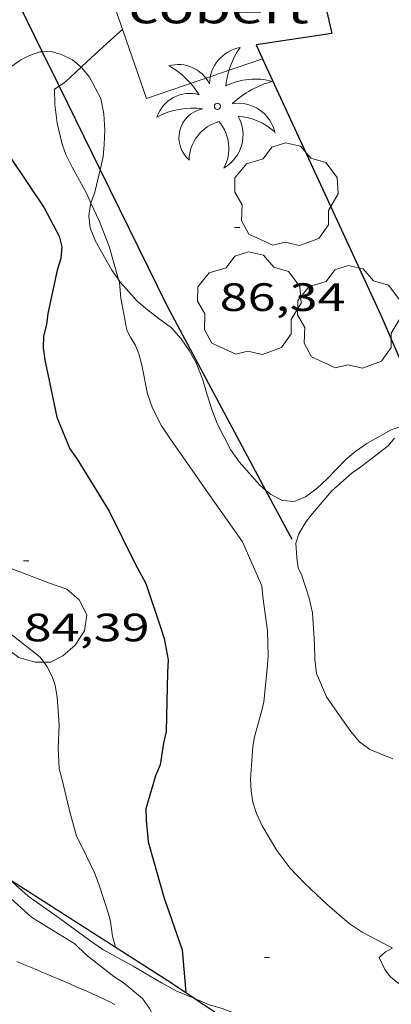
# Model space of a CAD drawing. Units: inches. Extents: x 451000 to 452009, y 4598998 to 4599501.
# Drawn here: x 451717 to 451731, y 4599385 to 4599423 of the extents above; entities that cross this region are included whole.
import ezdxf
from ezdxf.enums import TextEntityAlignment as Align

# ---------------------------------------------------------------- set-up
doc = ezdxf.new("R2010")
doc.units = ezdxf.units.IN
doc.header["$MEASUREMENT"] = 0
for name, color, linetype, lineweight in [('ARBRE', 7, 'Continuous', 0), ('BOSC', 7, 'Continuous', 0), ('CAMI i PISTA FORESTAL', 7, 'Continuous', 0), ('COBERT', 7, 'Continuous', 0), ('CORBA DE NIVELL', 7, 'Continuous', 0), ('CORBA MESTRA', 7, 'Continuous', 0), ('COTA ALTIMETRICA', 7, 'Continuous', 0), ('MUR', 7, 'Continuous', 0), ('MUR CONTENCIO', 7, 'Continuous', 0), ('PALMERA', 7, 'Continuous', 0), ('TANCA DE VEGETACIO', 7, 'Continuous', 0)]:
    doc.layers.add(name, color=color, linetype=linetype, lineweight=lineweight)
doc.styles.add('Style-Arial', font='ARIAL.TTF')
doc.linetypes.add('bosc', pattern='A,-2.235,[9,dgnlstyle-mataro.shx,S=0.035752,R=0,X=0,Y=0],-2.235', length=4.47)
doc.linetypes.add('tancaveg', pattern='A,-0.5,[1,dgnlstyle-mataro.shx,S=0.012544,R=0,X=0,Y=0],-1.1', length=1.6)

# ---------------------------------------------------------------- blocks, each defined once
blk = doc.blocks.new('ARBRE')
at = {"color": 0, "linetype": 'ByBlock', "lineweight": -2, "flags": 128}
blk.add_lwpolyline([(-0.507, -1.872), (-1.415, -1.448), (-1.697, -0.9400000000000001), (-1.675, -0.342), (-1.951, 0.138), (-1.943, 0.686), (-1.511, 1.208), (-0.871, 1.406), (-0.543, 1.846), (-0.027, 2.012), (0.541, 1.882), (0.933, 1.428), (1.495, 1.262), (1.921, 0.6940000000000001), (1.969, 0.068), (1.593, -0.562), (1.593, -1.098), (1.229, -1.618), (0.505, -1.886), (-0.049, -1.762), (-0.507, -1.872)], dxfattribs=at)
blk = doc.blocks.new('PALME')
at = {"color": 0, "linetype": 'ByBlock', "lineweight": -2}
blk.add_circle((0, 0), 0.1157551100856748, dxfattribs=at)
at = {"color": 0, "linetype": 'ByBlock', "lineweight": -2, "extrusion": (0, 0, -1)}
for centre, radius, start, end in [((-1.108080517649651, 0.8442025735378266), 1.403282171960354, 0.07345277777777103, 79.6846861111111), ((1.484112182736397, 0.2516489796638489), 1.328985995679915, 74.32388055555512, 152.9322555555551), ((3.396099492430687, -1.235495022058487), 3.18010189079768, 119.4532138888884, 148.2736888888884), ((-1.43433788228035, -1.507501967906952), 2.537713358537655, 63.92806388888955, 105.150983333334), ((-3.099570651769638, -2.666359532594681), 3.754366305090909, 47.78692499999996, 74.23604166666661), ((-0.787374611377716, -1.314725165367127), 1.427465218460625, 80.60685555555526, 167.838408333333), ((-0.5501846393346786, -2.803135895490646), 2.446884439954634, 95.61006666666718, 131.5520555555561), ((0.4758311685323715, -1.079651026248932), 1.445902448616271, 150.8229888888895, 239.8864416666673)]:
    blk.add_arc(centre, radius, start, end, dxfattribs=at)
at = {"color": 0, "linetype": 'ByBlock', "lineweight": -2}
for centre, radius, start, end in [((3.298209535241127, 0.4955820450782776), 2.991768910878694, 144.6904888888889, 174.7063861111111), ((-1.048597732901573, -0.8221038019657135), 1.308653105497665, 74.1510222222226, 161.4971611111115), ((-0.933410438656807, -2.966663457632065), 2.896922169811624, 82.45839444444509, 117.9142555555562), ((-0.3516227054595947, -1.18449667429924), 1.107743377042529, 101.6102194444447, 230.7564055555559), ((0.4806208680868149, -2.075879712343216), 1.554275349064389, 105.3338361111102, 178.1020611111103), ((-1.121552417397499, -1.591161145687103), 1.55505366090631, 331.1120861111116, 40.95129444444493)]:
    blk.add_arc(centre, radius, start, end, dxfattribs=at)
blk = doc.blocks.new('COTA')
at = {"color": 0, "linetype": 'ByBlock', "lineweight": -2}
blk.add_line((0, 0), (0.2, 0), dxfattribs=at)

msp = doc.modelspace()

# ---------------------------------------------------------------- linework, layer by layer
at = {"layer": 'BOSC', "color": 3, "linetype": 'bosc', "lineweight": 20}
for points in [[(451715.1888537519, 4599419.681359365, 91.05608634981247), (451715.3213062725, 4599420.084004737, 91.06214118252481), (451715.5693096769, 4599420.482003471, 91.06214118252481), (451715.9203122393, 4599420.748001221, 91.06214118252481), (451716.5873167409, 4599421.204996867, 91.03814114531522), (451716.9163185486, 4599421.375994637, 91.00614109570242), (451717.3013201621, 4599421.509991923, 90.96614103368644), (451717.3920576693, 4599421.516505719, 90.94938950300653)], [(451717.3920576693, 4599421.516505719, 90.94938950300653), (451717.6913209792, 4599421.537989007, 90.89414092205762), (451718.1183207231, 4599421.41698558, 90.830140822832), (451718.5403197688, 4599421.204982049, 90.77414073600961), (451718.8669682358, 4599420.932459696, 90.72187665043913)], [(451718.8669682358, 4599420.932459696, 90.72187665043913), (451718.8903180959, 4599420.912978942, 90.71814064918722), (451719.1783158488, 4599420.557976205, 90.68614059957443), (451719.6143103181, 4599419.739971628, 90.67814058717121), (451719.7313061595, 4599419.167969855, 90.69414061197762), (451719.7683015961, 4599418.55896863, 90.71014063678403), (451719.7382973157, 4599418.000967992, 90.71814064918722), (451719.696293692, 4599417.531967583, 90.71814064918722), (451719.586009643, 4599417.048542619, 90.71814064918722)], [(451719.586009643, 4599417.048542619, 90.71814064918722), (451719.3912830746, 4599416.194967825, 90.71814064918722), (451719.2392832888, 4599415.783196203, 90.71814064918722)], [(451719.2392832888, 4599415.783196203, 90.71814064918722), (451719.2262794272, 4599415.747968383, 90.71814064918722), (451719.1542759694, 4599415.306968246, 90.71814064918722), (451719.2142724508, 4599414.830967053, 90.76614072360643), (451719.4092690504, 4599414.342964817, 90.94214099647684), (451720.0312616836, 4599413.244958395, 91.35814164144323), (451720.2822337384, 4599412.885986505, 91.50416333077618)], [(451720.2822337384, 4599412.885986505, 91.50416333077618), (451720.3612586139, 4599412.77295516, 91.55014193912002), (451720.9842542154, 4599412.065949337, 91.91014249726402), (451721.3792523391, 4599411.737945831, 92.07814275773121), (451721.8262505131, 4599411.405941924, 92.22214298098883), (451722.2872485645, 4599411.054937882, 92.3181431298272), (451722.6522460271, 4599410.645934479, 92.36614320424641), (451722.9592431721, 4599410.206931468, 92.35814319184323), (451723.2252399577, 4599409.728928708, 92.35014317944004), (451723.4802354819, 4599409.086925779, 92.35014317944004), (451723.6392314642, 4599408.524923701, 92.36614320424641), (451723.8112275273, 4599407.970921538, 92.40614326626243), (451724.0212237859, 4599407.434919113, 92.48614339029442), (451724.5252170936, 4599406.449913762, 92.71014373758403), (451724.8512140709, 4599405.984910567, 92.82214391122882), (451725.6312085273, 4599405.09490327, 93.03814424611522), (451725.8521903958, 4599404.910748871, 93.0886547068757)], [(451725.8521903958, 4599404.910748871, 93.0886547068757), (451726.0512065227, 4599404.744899539, 93.13414439495361), (451726.4942054796, 4599404.516895825, 93.22214453138884), (451726.9302058824, 4599404.480892462, 93.30214465542083), (451727.3582079345, 4599404.663889498, 93.44614487867841), (451727.7932109914, 4599404.977886683, 93.64614518875841), (451728.179214382, 4599405.345884326, 93.84614549883842), (451728.8882210277, 4599406.07688008, 94.21414606938562), (451729.2722240284, 4599406.393877656, 94.35814629264321), (451729.6852268614, 4599406.682874971, 94.42214639186882), (451730.6032321999, 4599407.198868806, 94.55014659032003), (451730.977646821, 4599407.321765115, 94.59016026697765)], [(451717.4504046172, 4599398.398082819, 92.39958606751304), (451717.7011454267, 4599398.398953058, 92.38214322905282), (451718.1741480113, 4599398.642949847, 92.35014317944004), (451718.647151772, 4599399.041946878, 92.35014317944004), (451718.9941563845, 4599399.578945076, 92.35814319184323), (451719.085161154, 4599400.188945331, 92.35814319184323), (451718.7941650125, 4599400.75694842, 92.35814319184323), (451718.3211673977, 4599401.167952646, 92.35814319184323), (451717.6651680879, 4599401.392957971, 92.36614320424641), (451716.2121700387, 4599401.946969857, 92.36614320424641), (451714.6921722043, 4599402.542982313, 92.35014317944004), (451714.1431739177, 4599402.880987002, 92.32614314223044), (451713.7611769296, 4599403.355990637, 92.29414309261763), (451712.8641829292, 4599404.329998953, 92.18214291897281), (451712.1641843477, 4599404.660004776, 91.99014262129603), (451711.4321845862, 4599404.84101061, 91.79014231121603), (451711.1864526789, 4599404.872082056, 91.72517864120103)], [(451711.8949040741, 4599400.739174481, 92.27892139971918), (451712.0631546074, 4599400.760999497, 92.31014311742402), (451712.4991562621, 4599400.88999639, 92.40614326626243), (451713.5901584165, 4599400.950988206, 92.53414346471364), (451714.0661579025, 4599400.785984338, 92.53414346471364), (451714.6941567289, 4599400.502979135, 92.53414346471364), (451715.1561545618, 4599400.12297504, 92.53414346471364), (451715.5661508574, 4599399.550971042, 92.50214341510082), (451715.9851470683, 4599398.965966957, 92.43014330347204), (451716.5071448729, 4599398.569962382, 92.43014330347204), (451717.1261445199, 4599398.396957418, 92.42214329106882), (451717.4504046172, 4599398.398082819, 92.39958606751304)], [(451723.1329117247, 4599385.66801051, 90.66249298961847), (451722.4890583242, 4599385.940897414, 90.55814040112324), (451721.9110597651, 4599386.248902278, 90.47814027709124), (451720.8340628906, 4599386.880911428, 90.33414005383362), (451719.6940659641, 4599387.518921068, 90.21413986778562), (451719.1960677338, 4599387.853925366, 90.20613985538242), (451718.0560722868, 4599388.686935306, 90.19013983057602), (451716.8600768212, 4599389.528945686, 90.19013983057602), (451716.3840793383, 4599389.957949963, 90.19013983057602), (451716.2338254006, 4599390.112670938, 90.19013983057602)], [(451730.6536576709, 4599387.566159993, 92.34822369885084), (451730.3910818807, 4599387.430839768, 92.21414296858562), (451730.1450798225, 4599387.20984129, 92.03814269571522), (451730.3580766852, 4599386.752838966, 92.07014274532804), (451730.5730749015, 4599386.473836903, 92.18214291897281), (451730.819073773, 4599386.274834728, 92.3181431298272), (451731.0850730018, 4599386.118832467, 92.43814331587522), (451731.3820726731, 4599386.014830053, 92.55814350192324), (451731.71807305, 4599385.995827473, 92.67014367556801), (451732.1090741796, 4599386.064824614, 92.77414383680961), (451732.5904000846, 4599386.098004038, 92.84803604796971)], [(451723.1796987253, 4599385.648180593, 90.67007599626517), (451723.1329117247, 4599385.66801051, 90.66249298961847)], [(451729.3271146474, 4599382.024542093, 90.35014007864004), (451728.9690412148, 4599382.361842698, 90.35014007864004), (451728.369044139, 4599382.869848037, 90.40614016546243), (451727.2180494338, 4599383.802858218, 90.56614041352641), (451726.0940531996, 4599384.528867871, 90.71014063678403), (451725.5720541355, 4599384.758872189, 90.77414073600961), (451724.2040559374, 4599385.27588337, 90.82214081042882), (451723.7230562691, 4599385.41788724, 90.75814071120323), (451723.1796987253, 4599385.648180593, 90.67007599626517)]]:
    msp.add_polyline3d(points, dxfattribs=at)
at = {"layer": 'CAMI i PISTA FORESTAL', "color": 7, "linetype": 'Continuous', "lineweight": 0}
msp.add_polyline3d([(451720.1420508386, 4599385.433914436, 81.73212671729281), (451719.9280513187, 4599385.540916225, 81.70312667233122), (451719.766051667, 4599385.619917576, 81.68212663977282), (451719.5210521597, 4599385.734919614, 81.65412659636162), (451719.273052625, 4599385.846921668, 81.63012655915202), (451719.1130529157, 4599385.917922994, 81.61712653899681), (451718.9620531747, 4599385.98292424, 81.60812652504322), (451718.6800536708, 4599386.105926571, 81.59812650953921), (451718.4330540997, 4599386.212928611, 81.59412650333763), (451717.56905556, 4599386.581935738, 81.59212650023682), (451717.3530559232, 4599386.67393752, 81.58812649403524), (451717.190056194, 4599386.742938864, 81.5831264862832), (451716.9470565988, 4599386.845940867, 81.57012646612803), (451716.8260567982, 4599386.896941864, 81.56112645217443), (451716.7040570036, 4599386.94894287, 81.55012643512), (451716.4380574258, 4599387.058945059, 81.52312639325922)], dxfattribs=at)
at = {"layer": 'COBERT', "color": 1, "linetype": 'Continuous', "lineweight": 0, "extrusion": (-0.2196012269855425, -0.1871352838354312, 0.9574735957979609), "elevation": -959828.1770664128, "flags": 128}
msp.add_lwpolyline([(-3207761.939659535, 3185552.350751233), (-3207757.900508905, 3185550.697488923), (-3207756.204808567, 3185555.213633133)], dxfattribs=at)
at = {"layer": 'CORBA DE NIVELL', "color": 30, "linetype": 'Continuous', "lineweight": 0}
for points, elevation in [([(451720.4383314902, 4599422.361969442), (451719.9923278017, 4599421.966972213), (451719.0943201573, 4599421.14297775), (451718.8669682358, 4599420.932459696)], 86.00013333440002), ([(451718.8669682358, 4599420.932459696), (451718.2703130905, 4599420.379982819), (451718.0319946195, 4599420.213279981)], 86.00013333440002), ([(451718.0319946195, 4599420.213279981), (451717.8643103061, 4599420.09598546), (451717.8773059483, 4599419.518984466), (451717.9603007354, 4599418.814982745), (451718.147294978, 4599418.017980089), (451718.2912922649, 4599417.630978397), (451718.5262889189, 4599417.141975855), (451719.0772821021, 4599416.130970107), (451719.2392832888, 4599415.783196203)], 86.00013333440002), ([(451719.2392832888, 4599415.783196203), (451719.5612749691, 4599415.091964824), (451719.9262682888, 4599414.136960574), (451720.2822337384, 4599412.885986505)], 86.00013333440002), ([(451720.2822337384, 4599412.885986505), (451720.3132585698, 4599412.776955531), (451720.3752541817, 4599412.185954143), (451720.6032452935, 4599410.967950525), (451720.7472433164, 4599410.677948982), (451720.9312413937, 4599410.386947135), (451721.0492392397, 4599410.078945762), (451721.1682361313, 4599409.644944187), (451721.3842282033, 4599408.55594086), (451721.5692243626, 4599408.011938612), (451721.9062198544, 4599407.348935027), (451722.2482165757, 4599406.846931654), (451722.9822097544, 4599405.797924458), (451723.5932040929, 4599404.926918471), (451724.3501970568, 4599403.844911051), (451724.9741912637, 4599402.953904935), (451725.7021797363, 4599401.285896825), (451725.7491766528, 4599400.869895823), (451725.9251671909, 4599399.586892499), (451725.9521599638, 4599398.62889081), (451725.9121562067, 4599398.141890357), (451725.7851465861, 4599396.899889397), (451725.7081439097, 4599396.562889458), (451725.42913592, 4599395.56689003), (451725.3641330345, 4599395.199889955), (451725.2841235172, 4599393.961888643), (451725.2981202003, 4599393.521887855), (451725.3721170828, 4599393.095886633), (451725.5091140174, 4599392.663884924), (451725.719110792, 4599392.195882604), (451726.2731045868, 4599391.264876957), (451726.7651003343, 4599390.603872199), (451727.334096755, 4599390.015866971), (451728.1960919227, 4599389.202859169), (451729.0200878738, 4599388.500851828), (451729.5070861022, 4599388.167847618), (451730.5420835716, 4599387.622838919), (451730.6536576709, 4599387.566159993)], 86.00013333440002), ([(451730.6661377796, 4599394.741849015), (451729.7971390727, 4599395.089856149), (451729.4061406897, 4599395.382859569), (451729.0731431477, 4599395.774862704), (451728.7661460027, 4599396.213865715), (451728.1621517129, 4599397.089871655), (451727.7781578174, 4599397.972875938), (451727.7171617746, 4599398.506877229), (451727.7051662175, 4599399.094878232), (451727.6251750012, 4599400.268880657), (451727.4991790322, 4599400.825882477), (451727.2201851172, 4599401.684885926), (451727.0871870962, 4599401.972887381), (451727.032189826, 4599402.343888374), (451726.9991940466, 4599402.906889497), (451727.1061968605, 4599403.255889227), (451727.3912008837, 4599403.727887795), (451727.621203509, 4599404.026886514), (451728.3502110278, 4599404.868882288), (451729.1292175545, 4599405.569877464), (451729.4502197594, 4599405.794875377), (451730.4922274297, 4599406.592868709), (451730.7282300111, 4599406.884867371)], 87.00013488480002), ([(451711.1864526789, 4599404.872082056), (451711.3761827088, 4599404.60501067), (451712.0671774521, 4599403.771004134), (451712.8551712987, 4599402.798996648), (451713.4581658069, 4599401.95199076), (451714.230160433, 4599401.085983559), (451714.6381583416, 4599400.726979907), (451715.4951542983, 4599400.018972307), (451716.3071506784, 4599399.375965149), (451717.3221462275, 4599398.581956217), (451717.4504046172, 4599398.398082819)], 84.00013023360002), ([(451717.4504046172, 4599398.398082819), (451717.5781438398, 4599398.214953707), (451717.7731413955, 4599397.852951664), (451717.8811390286, 4599397.518950327), (451717.9571357699, 4599397.07394906), (451718.0301279011, 4599396.021946876), (451718.0021211806, 4599395.141945723), (451718.0311153074, 4599394.361944295), (451718.1321126641, 4599393.992942956), (451718.4241039283, 4599392.781938863), (451718.6950969658, 4599391.808935299), (451718.9200939154, 4599391.360932897), (451719.3790874341, 4599390.412927945), (451719.5500841558, 4599389.945925923), (451719.9050765192, 4599388.866921557), (451719.9740743954, 4599388.572920577), (451720.0530702765, 4599388.013919111), (451720.1730600896, 4599387.603619808)], 84.00013023360002), ([(451714.1915086667, 4599391.13314161), (451714.2030848116, 4599391.124968321), (451715.3640797373, 4599390.218958108), (451716.0740757924, 4599389.55395169), (451716.9940710653, 4599388.742943452), (451717.460069595, 4599388.453939468), (451718.6240658758, 4599387.725929507), (451719.0570634362, 4599387.315925586), (451720.10605878, 4599386.487916343), (451720.464057681, 4599386.269913289), (451721.1950541784, 4599385.658906794), (451721.4560517453, 4599385.284904234), (451721.6940484874, 4599384.806901687), (451721.6725036564, 4599384.557961185)], 82.00012713280002)]:
    msp.add_lwpolyline(points, dxfattribs=dict(at, elevation=elevation))
at = {"layer": 'CORBA DE NIVELL', "color": 30, "linetype": 'Continuous', "lineweight": 0, "elevation": 84.00013023360002, "flags": 128}
msp.add_lwpolyline([(451720.1730600896, 4599387.603619808), (451720.1770672516, 4599387.589917514)], dxfattribs=at)
at = {"layer": 'CORBA MESTRA', "color": 30, "linetype": 'Continuous', "lineweight": 30, "elevation": 85.00013178400002}
for points in [[(451716.2032879427, 4599417.487994019), (451717.4732756168, 4599415.603981461), (451718.0372683725, 4599414.533975522), (451718.1322654695, 4599414.131974178), (451718.094262019, 4599413.684973774), (451717.9602585032, 4599413.248974116), (451717.6112454426, 4599411.598974206), (451717.5562422464, 4599411.188973987), (451717.4422386477, 4599410.737974153), (451717.4342353348, 4599410.302973539), (451717.491231948, 4599409.844972397), (451717.9472161824, 4599407.67396557), (451718.4362078279, 4599406.472959998), (451718.7122052739, 4599406.079957294), (451719.92819228, 4599404.118945027), (451720.8971788425, 4599402.149934622), (451721.3121736131, 4599401.375930274), (451721.887161712, 4599399.689923297), (451722.0071589009, 4599399.294921773), (451722.1571529648, 4599398.481919376), (451722.141149298, 4599398.001918754), (451722.0881323335, 4599395.776915707), (451721.980128782, 4599395.330915834), (451721.8531223483, 4599394.508915523), (451721.6821189495, 4599394.095916181), (451721.3181088931, 4599392.844917003), (451721.3231056685, 4599392.418916305), (451721.4020995389, 4599391.594914427), (451721.9960845032, 4599389.49190666), (451722.690070442, 4599387.496898301), (451722.8319646792, 4599385.881346356)], [(451722.8319646792, 4599385.881346356), (451722.8330364752, 4599385.869143309)]]:
    msp.add_lwpolyline(points, dxfattribs=at)
at = {"layer": 'CORBA MESTRA', "color": 30, "linetype": 'Continuous', "lineweight": 30, "elevation": 85.00013178400002, "flags": 128}
msp.add_lwpolyline([(451722.8330364752, 4599385.869143309), (451722.8330583113, 4599385.868894692)], dxfattribs=at)
at = {"layer": 'MUR', "color": 1, "linetype": 'Continuous', "lineweight": 20}
for points in [[(451722.8330364752, 4599385.869143309, 86.21714045240182), (451722.1490607334, 4599386.327900594, 86.15813357936321), (451716.2338254006, 4599390.112670938, 84.37253933504297)], [(451723.1329117247, 4599385.66801051, 86.24301081548532), (451722.8330364752, 4599385.869143309, 86.21714045240182)], [(451729.3479887389, 4599382.004878965, 86.63931794234644), (451727.3420423571, 4599382.844855792, 86.60613427394242), (451723.1329117247, 4599385.66801051, 86.24301081548532)]]:
    msp.add_polyline3d(points, dxfattribs=at)
at = {"layer": 'MUR CONTENCIO', "color": 1, "linetype": 'Continuous', "lineweight": 30}
for points, elevation in [([(451716.5413321805, 4599423.249000385), (451717.3920576693, 4599421.516505719)], 87.24113525840221), ([(451717.3920576693, 4599421.516505719), (451718.0319946195, 4599420.213279981)], 87.20645799677828), ([(451718.0319946195, 4599420.213279981), (451719.586009643, 4599417.048542619)], 87.18037289490563), ([(451719.586009643, 4599417.048542619), (451722.1102547635, 4599411.90794055), (451725.8521903958, 4599404.910748871)], 87.1170281541605)]:
    msp.add_lwpolyline(points, dxfattribs=dict(at, elevation=elevation))
at = {"layer": 'MUR CONTENCIO', "color": 1, "linetype": 'Continuous', "lineweight": 30, "elevation": 86.84343383694208, "flags": 128}
msp.add_lwpolyline([(451725.8521903958, 4599404.910748871), (451726.8451949243, 4599403.053890895)], dxfattribs=at)
at = {"layer": 'MUR CONTENCIO', "color": 1, "linetype": 'Continuous', "lineweight": 30}
for points in [[(451727.5393684867, 4599425.786920873, 90.64614053755841), (451728.3623426448, 4599422.212909088, 90.72614066159042), (451725.4933348887, 4599421.77693018, 90.61414048794562), (451725.734331294, 4599421.25392754, 90.61914049569762)], [(451725.734331294, 4599421.25392754, 90.61914049569762), (451730.2132645024, 4599411.535878489, 90.71014063678403), (451731.9942946612, 4599407.429354341, 90.46343532359958)]]:
    msp.add_polyline3d(points, dxfattribs=at)
at = {"layer": 'TANCA DE VEGETACIO', "color": 3, "linetype": 'tancaveg', "lineweight": 0}
for points in [[(451720.1730600896, 4599387.603619808, 85.56004387314812), (451716.2035065113, 4599390.143891206, 84.36158436791479)], [(451722.8319646792, 4599385.881346356, 86.21661663003582), (451722.1540608019, 4599386.335900567, 86.15813357936321), (451720.1730600896, 4599387.603619808, 85.56004387314812)], [(451723.1796987253, 4599385.648180593, 86.2466157914491), (451722.8319646792, 4599385.881346356, 86.21661663003582)], [(451729.3271146474, 4599382.024542093, 86.63889668977143), (451727.3470424332, 4599382.853855767, 86.60613427394242), (451723.1796987253, 4599385.648180593, 86.2466157914491)]]:
    msp.add_polyline3d(points, dxfattribs=at)

# ---------------------------------------------------------------- block references
at = {"layer": 'ARBRE', "color": 3, "linetype": 'Continuous', "lineweight": 0, "xscale": 1.000001550400009, "yscale": 1.000001550399986, "zscale": 1.0000015504, "rotation": 359.9995652666707}
for p in [(451726.6342932872, 4599416.06091266, 86.63013431115202), (451725.2282597784, 4599411.931916927, 86.60613427394242), (451729.0082617161, 4599411.414887444, 86.63813432355522)]:
    msp.add_blockref('ARBRE', p, dxfattribs=at)
at = {"layer": 'COTA ALTIMETRICA', "color": 7, "linetype": 'Continuous', "lineweight": 0, "xscale": 1.000001550400009, "yscale": 1.000001550399986, "zscale": 1.0000015504, "rotation": 359.9995652666707}
for p in [(451724.6732811798, 4599414.865925686, 86.33613385533441), (451716.6891729634, 4599402.234966682, 84.39213084135682), (451725.8040730923, 4599387.209874228, 85.16013203206403)]:
    msp.add_blockref('COTA', p, dxfattribs=at)
at = {"layer": 'PALMERA', "color": 3, "linetype": 'Continuous', "lineweight": 0, "xscale": 1.000001550400009, "yscale": 1.000001550399986, "zscale": 1.0000015504, "rotation": 359.9995652666707}
msp.add_blockref('PALME', (451724.0263149656, 4599419.450937705, 86.66213436076484), dxfattribs=at)

# ---------------------------------------------------------------- texts
at = {"layer": 'COBERT', "color": 7, "linetype": 'Continuous', "lineweight": 20, "style": 'Style-Arial', "width": 1.366665}
msp.add_text('cobert', height=1.20000186048, rotation=359.99956526667, dxfattribs=at).set_placement((451724.0711995912, 4599423.192943165, 89.13413819335362), align=Align.MIDDLE_CENTER)
at = {"layer": 'COTA ALTIMETRICA', "color": 7, "linetype": 'Continuous', "lineweight": 0, "style": 'Style-Arial', "width": 1.333331428571429}
for s, p in [('86,34', (451724.1092642274, 4599412.746926681, 86.33613385533441)), ('84,39', (451716.6891577884, 4599400.234963582, 84.39213084135682))]:
    msp.add_text(s, height=1.05000162792, rotation=359.99956526667, dxfattribs=at).set_placement(p, align=Align.TOP_LEFT)

doc.saveas('drawing.dxf')
